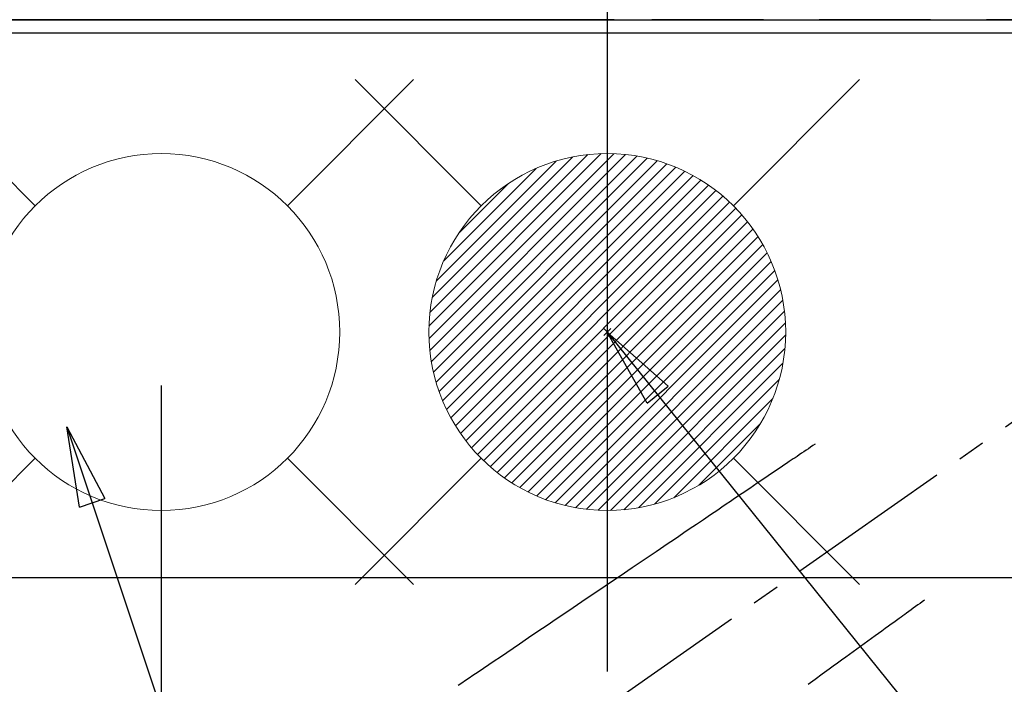
# Model space of a CAD drawing. Extents: x 55896 to 82369, y -11033 to -2163.
# Drawn here: x 73527 to 73748, y -4053 to -3905 of the extents above; entities that cross this region are included whole.
import ezdxf

# ---------------------------------------------------------------- set-up
doc = ezdxf.new("R2010")
doc.units = 0
doc.header["$LTSCALE"] = 50
doc.header["$MEASUREMENT"] = 0
for name, pattern in [('CENTER2', [1.125, 0.75, -0.125, 0.125, -0.125]), ('DASHED', [0.75, 0.5, -0.25]), ('HIDDEN', [0.375, 0.25, -0.125])]:
    doc.linetypes.add(name, pattern=pattern)
doc.layers.get('0').update_dxf_attribs({"linetype": 'CONTINUOUS'})
doc.layers.get('DEFPOINTS').update_dxf_attribs({"color": 146, "linetype": 'CONTINUOUS'})
for name, color, linetype in [('111-壁仕上', 3, 'CONTINUOUS'), ('126-甲板', 2, 'CONTINUOUS'), ('150-機器', 8, 'CONTINUOUS'), ('160-文字', 254, 'CONTINUOUS'), ('166-寸法B', 11, 'CONTINUOUS')]:
    doc.layers.add(name, color=color, linetype=linetype)
doc.styles.add('KH001', font='txt')
doc.dimstyles.new('KH1xx015', dxfattribs={"dimscale": 10, "dimtxt": 3.8, "dimasz": 0.8, "dimexe": 0.3, "dimexo": 1.2, "dimgap": 0.5, "dimtad": 3, "dimdec": 1, "dimdsep": 46, "dimlunit": 6, "dimtxsty": 'KH001', "dimblk": 'DOT', "dimcen": 1, "dimdle": 1, "dimclrd": 256, "dimclre": 256, "dimclrt": 256, "dimadec": 0, "dimazin": 0, "dimtfac": 1, "dimtdec": 1, "dimtix": 1, "dimtmove": 2, "dimatfit": 3, "dimldrblk": 'CLOSEDBLANK', "dimfxl": 1, "dimtolj": 1, "dimtzin": 0, "dimlwd": -1, "dimlwe": -1, "dimarcsym": 0})
doc.dimstyles.new('KH1xx030', dxfattribs={"dimscale": 30, "dimtxt": 2, "dimasz": 0.6, "dimexe": 0.3, "dimexo": 1.2, "dimgap": 0.5, "dimtad": 3, "dimdec": 1, "dimdsep": 46, "dimlunit": 6, "dimtxsty": 'KH001', "dimblk": 'DOT', "dimcen": 1, "dimdle": 1, "dimclrd": 256, "dimclre": 256, "dimclrt": 256, "dimadec": 0, "dimazin": 0, "dimtfac": 1, "dimtdec": 1, "dimtix": 1, "dimtmove": 2, "dimatfit": 3, "dimldrblk": 'CLOSEDBLANK', "dimfxl": 1, "dimtolj": 1, "dimtzin": 0, "dimlwd": -1, "dimlwe": -1, "dimarcsym": 0})

# ---------------------------------------------------------------- blocks, each defined once
blk = doc.blocks.new('F402_H')
at = {"layer": '150-機器', "color": 13, "linetype": 'CENTER2'}
blk.add_line((0, 0), (-244.02, -170.86), dxfattribs=at)
at = {"layer": '150-機器', "color": 13, "linetype": 'HIDDEN'}
for points in [[(-73.36, -25.3), (-73.88, -25.65), (-74.39, -26), (-74.9, -26.34), (-75.41, -26.69), (-75.92, -27.03), (-76.43, -27.38), (-76.94, -27.72), (-77.45, -28.07), (-77.89, -28.36), (-78.32, -28.65), (-78.75, -28.94), (-79.18, -29.24), (-79.78, -29.64), (-80.39, -30.05), (-80.99, -30.46), (-81.6, -30.87), (-82.37, -31.39), (-83.14, -31.91), (-83.92, -32.44), (-84.69, -32.96), (-86.38, -34.1), (-88.06, -35.24), (-89.75, -36.38), (-91.44, -37.52), (-92.39, -38.16), (-93.34, -38.81), (-94.29, -39.45), (-95.24, -40.09), (-96.83, -41.17), (-98.43, -42.25), (-100.02, -43.32), (-101.61, -44.4), (-102.8, -45.2), (-103.98, -46), (-105.17, -46.81), (-106.36, -47.61), (-109.05, -49.43), (-111.74, -51.25), (-114.43, -53.07), (-117.13, -54.89), (-118.8, -56.02), (-120.47, -57.15), (-122.14, -58.28), (-123.82, -59.41), (-125.72, -60.7), (-127.63, -61.99), (-129.53, -63.28), (-131.44, -64.56), (-133.5, -65.96), (-135.56, -67.35), (-137.63, -68.75), (-139.69, -70.14), (-141.11, -71.1), (-142.54, -72.07), (-143.96, -73.03), (-145.38, -73.99), (-146.57, -74.8), (-147.76, -75.6), (-148.95, -76.41), (-150.15, -77.21), (-150.98, -77.77), (-151.8, -78.32), (-152.63, -78.88), (-153.45, -79.45)], [(-48.87, -60.28), (-49.37, -60.65), (-49.87, -61.01), (-50.37, -61.37), (-50.87, -61.74), (-51.37, -62.1), (-51.87, -62.46), (-52.37, -62.82), (-52.87, -63.18), (-53.29, -63.49), (-53.71, -63.79), (-54.13, -64.1), (-54.55, -64.4), (-55.14, -64.83), (-55.73, -65.26), (-56.32, -65.69), (-56.92, -66.12), (-57.67, -66.66), (-58.43, -67.21), (-59.18, -67.76), (-59.94, -68.31), (-61.59, -69.5), (-63.23, -70.7), (-64.88, -71.89), (-66.53, -73.09), (-67.46, -73.76), (-68.39, -74.44), (-69.32, -75.11), (-70.25, -75.79), (-71.81, -76.91), (-73.36, -78.04), (-74.92, -79.17)]]:
    blk.add_lwpolyline(points, dxfattribs=at)
blk = doc.blocks.new('_ClosedBlank')
at = {"color": 0, "linetype": 'ByBlock', "lineweight": -2}
for p, q in [((-1, 0.167), (0, 0)), ((-1, 0.167), (-1, -0.167)), ((0, 0), (-1, -0.167))]:
    blk.add_line(p, q, dxfattribs=at)
blk = doc.blocks.new('_Dot')
at = {"color": 0, "linetype": 'ByBlock', "lineweight": -2}
blk.add_line((-0.5, 0), (-1, 0), dxfattribs=at)
at = {"color": 0, "linetype": 'ByBlock', "const_width": 0.5}
blk.add_lwpolyline([(-0.25, 0, 1), (0.25, 0, 1)], format="xyb", close=True, dxfattribs=at)
blk = doc.blocks.new('*D286')
at = {"layer": 'DEFPOINTS', "transparency": 16777216}
for p, q in [((73559.19, -3986.55), (73559.19, -4230.43)), ((73439.19, -4041.55), (73439.19, -4230.43)), ((73447.19, -4227.43), (73551.19, -4227.43))]:
    blk.add_line(p, q, dxfattribs=at)
at = {"layer": 'DEFPOINTS', "color": 0, "transparency": 16777216}
for p in [(73559.19, -3974.55), (73439.19, -4029.55), (73559.19, -4227.43)]:
    blk.add_point(p, dxfattribs=at)
at = {"layer": 'DEFPOINTS', "transparency": 16777216, "xscale": 8, "yscale": 8, "zscale": 8, "rotation": 180}
blk.add_blockref('_Dot', (73439.19, -4227.43), dxfattribs=at)
at = {"layer": 'DEFPOINTS', "transparency": 16777216, "xscale": 8, "yscale": 8, "zscale": 8}
blk.add_blockref('_Dot', (73559.19, -4227.43), dxfattribs=at)
at = {"layer": 'DEFPOINTS', "transparency": 16777216, "insert": (73499.19, -4203.43), "char_height": 38, "attachment_point": 5, "style": 'KH001'}
blk.add_mtext('\\A1;120', dxfattribs=at)
blk = doc.blocks.new('給水')
at = {"layer": '160-文字', "color": 4, "linetype": 'Continuous', "lineweight": 20}
for p, q in [((-56.57, 56.57), (-28.28, 28.28)), ((28.28, 28.28), (56.57, 56.57)), ((-56.57, -56.57), (-28.28, -28.28)), ((28.28, -28.28), (56.57, -56.57))]:
    blk.add_line(p, q, dxfattribs=at)
blk.add_circle((0, 0), 40, dxfattribs=at)
blk = doc.blocks.new('*D288')
at = {"layer": '166-寸法B', "transparency": 16777216}
for p, q in [((73353.02, -3743.54), (73353.02, -3904.55)), ((73660.75, -3904.55), (73344.02, -3904.55)), ((73353.02, -4161.55), (73353.02, -3922.55)), ((73630.75, -4179.55), (73344.02, -4179.55))]:
    blk.add_line(p, q, dxfattribs=at)
at = {"layer": 'DEFPOINTS', "color": 0, "transparency": 16777216}
for p in [(73353.02, -3904.55), (73696.75, -3904.55), (73666.75, -4179.55)]:
    blk.add_point(p, dxfattribs=at)
at = {"layer": '166-寸法B', "transparency": 16777216, "xscale": 18, "yscale": 18, "zscale": 18}
for p, rotation in [((73353.02, -3904.55), 90), ((73353.02, -4179.55), 270)]:
    blk.add_blockref('_Dot', p, dxfattribs=dict(at, rotation=rotation))
at = {"layer": '166-寸法B', "transparency": 16777216, "insert": (73308.02, -3812.9), "char_height": 60, "attachment_point": 5, "rotation": 90, "style": 'KH001'}
blk.add_mtext('\\A1;275', dxfattribs=at)
blk = doc.blocks.new('給湯')
at = {"layer": '160-文字', "color": 4, "linetype": 'Continuous', "lineweight": 20}
for p, q in [((-56.57, 56.57), (-28.28, 28.28)), ((28.28, 28.28), (56.57, 56.57)), ((-39.98, 1.34), (-1.34, 39.98)), ((-39.97, -1.48), (1.48, 39.97)), ((-39.79, -4.12), (4.12, 39.79)), ((-39.76, 4.39), (-4.39, 39.76)), ((-39.45, -6.61), (6.61, 39.45)), ((-39.25, 7.73), (-7.73, 39.25)), ((-38.98, -8.97), (8.97, 38.98)), ((-38.4, -11.22), (11.22, 38.4)), ((-38.31, 11.49), (-11.49, 38.31)), ((-37.71, -13.35), (13.35, 37.7)), ((-36.92, -15.4), (15.4, 36.92)), ((-36.68, 15.96), (-15.96, 36.68)), ((-36.04, -17.35), (17.35, 36.04)), ((-35.08, -19.22), (19.22, 35.08)), ((-34.04, -21), (21, 34.04)), ((-33.29, 22.17), (-22.17, 33.29)), ((-32.93, -22.72), (22.72, 32.92)), ((-31.73, -24.35), (24.35, 31.73)), ((-30.47, -25.92), (25.92, 30.47)), ((-29.13, -27.41), (27.41, 29.13)), ((-27.73, -28.83), (28.83, 27.73)), ((-26.25, -30.18), (30.18, 26.25)), ((-24.7, -31.46), (31.46, 24.7)), ((-23.08, -32.67), (32.67, 23.08)), ((-21.39, -33.8), (33.8, 21.39)), ((-19.61, -34.86), (34.86, 19.61)), ((-17.76, -35.84), (35.84, 17.76)), ((-15.83, -36.73), (36.73, 15.83)), ((-13.81, -37.54), (37.54, 13.81)), ((-11.69, -38.25), (38.25, 11.69)), ((-9.47, -38.86), (38.86, 9.47)), ((-7.14, -39.36), (39.36, 7.14)), ((-4.68, -39.73), (39.72, 4.68)), ((-2.07, -39.95), (39.95, 2.07)), ((0.77, 0.77), (-0.77, -0.77)), ((-0.77, 0.77), (0.77, -0.77)), ((0.71, -39.99), (39.99, -0.71)), ((3.7, -39.83), (39.83, -3.7)), ((6.97, -39.39), (39.39, -6.97)), ((10.62, -38.56), (38.56, -10.62)), ((14.89, -37.12), (37.12, -14.89)), ((20.49, -34.35), (34.35, -20.49)), ((-56.57, -56.57), (-28.28, -28.28)), ((28.28, -28.28), (56.57, -56.57))]:
    blk.add_line(p, q, dxfattribs=at)
blk.add_circle((0, 0), 40, dxfattribs=at)

msp = doc.modelspace()

# ---------------------------------------------------------------- linework, layer by layer
at = {"layer": '111-壁仕上', "ltscale": 2}
msp.add_line((70458.33, -3904.55), (75162.83, -3904.55), dxfattribs=at)
at = {"layer": '126-甲板'}
msp.add_lwpolyline([(74391.19, -3907.55), (71647.19, -3907.55), (71647.19, -4554.55), (74391.19, -4554.55)], close=True, dxfattribs=at)
at = {"layer": '126-甲板', "linetype": 'Continuous'}
msp.add_lwpolyline([(73389.19, -4029.55), (74169.19, -4029.55, -0.414214), (74179.19, -4039.55), (74179.19, -4454.55, -0.414214), (74169.19, -4464.55), (73389.19, -4464.55, -0.414214), (73379.19, -4454.55), (73379.19, -4039.55, -0.414214)], format="xyb", close=True, dxfattribs=at)
at = {"layer": 'DEFPOINTS'}
msp.add_line((73659.18, -3898.48), (73659.18, -4050.61), dxfattribs=at)
at = {"layer": 'DEFPOINTS', "linetype": 'DASHED'}
msp.add_lwpolyline([(73319.19, -4544.55), (74369.19, -4544.55), (74369.19, -3904.55), (73319.19, -3904.55)], close=True, dxfattribs=at)

# ---------------------------------------------------------------- block references
at = {"layer": '150-機器'}
msp.add_blockref('F402_H', (73779.18, -3974.35), dxfattribs=at)
at = {"layer": '160-文字', "xscale": -1}
msp.add_blockref('給水', (73559.19, -3974.55), dxfattribs=at)
at = {"layer": '160-文字'}
msp.add_blockref('給湯', (73659.19, -3974.55), dxfattribs=at)

# ---------------------------------------------------------------- dimensions: what is measured, and where the dimension line sits
at = {"layer": '166-寸法B'}
dim = msp.add_linear_dim(base=(73353.02, -3904.55), p1=(73666.75, -4179.55), p2=(73696.75, -3904.55), angle=90, dimstyle='KH1xx030', override={"dimtmove": 1}, dxfattribs=at)
dim.commit()
dim.dimension.update_dxf_attribs({"geometry": '*D288', "text_midpoint": (73347.87, -3812.9), "dimtype": 128})
at = {"layer": 'DEFPOINTS'}
dim = msp.add_linear_dim(base=(73559.19, -4227.43), p1=(73439.19, -4029.55), p2=(73559.19, -3974.55), angle=180, dimstyle='KH1xx015', dxfattribs=at)
dim.commit()
dim.dimension.update_dxf_attribs({"geometry": '*D286', "text_midpoint": (73499.19, -4203.43)})

# ---------------------------------------------------------------- leaders
at = {"layer": '160-文字', "annotation_type": 0, "has_hookline": 1, "hookline_direction": 0}
for points, text_width in [([(73462.1, -3941.76), (74150.5, -2969), (74151.1, -2969)], 991.74), ([(73537.98, -3995.76), (74027.06, -5460.41), (74027.66, -5460.41)], 1357.92)]:
    msp.add_leader(points, dimstyle='KH1xx030', override={"dimgap": 0.5, "dimtad": 1}, dxfattribs=dict(at, text_width=text_width))
at = {"layer": '160-文字'}
msp.add_leader([(73659.18, -3974.55), (74490.53, -5006.42)], dimstyle='KH1xx030', override={"dimgap": 0.5, "dimtad": 1}, dxfattribs=at)

doc.saveas('drawing.dxf')
